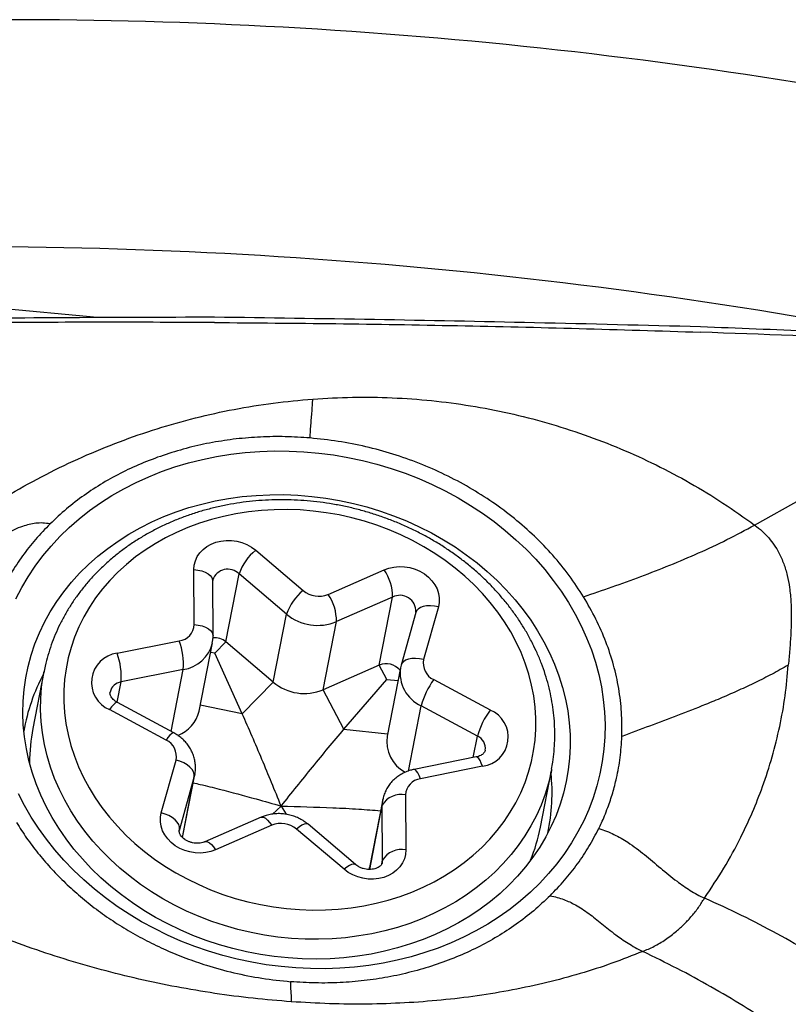
# Model space of a CAD drawing. Units: millimetres. Extents: x 5 to 292, y 5 to 205.
# Drawn here: x 61 to 64, y 82 to 86 of the extents above; entities that cross this region are included whole.
import ezdxf

# ---------------------------------------------------------------- set-up
doc = ezdxf.new("R2010")
doc.units = ezdxf.units.MM

msp = doc.modelspace()

# ---------------------------------------------------------------- linework, layer by layer
at = {"color": 7, "linetype": 'Continuous', "lineweight": 30}
for p, q in [((61.1374, 84.9353), (59.5146, 85.0875)), ((64.2535, 83.9532), (64.4795, 84.0792)), ((61.8888, 83.8336), (62.1135, 83.6429)), ((61.5973, 83.4816), (61.5958, 83.7421)), ((61.7476, 83.3997), (61.8103, 83.7223)), ((62.035, 83.5316), (61.8103, 83.7223)), ((62.2316, 83.6249), (62.4974, 83.7411)), ((61.6869, 83.4284), (61.6853, 83.6889)), ((62.5371, 83.6119), (62.2713, 83.4957)), ((62.4744, 83.2893), (62.5371, 83.6119)), ((62.7547, 83.566), (62.6848, 83.3164)), ((61.9723, 83.209), (62.035, 83.5316)), ((62.6479, 83.5392), (62.5781, 83.2896)), ((62.6483, 83.5409), (62.6479, 83.5392)), ((62.2086, 83.1731), (62.2713, 83.4957)), ((61.2322, 83.3458), (61.5267, 83.4047)), ((61.621, 83.0723), (61.6837, 83.3949)), ((61.6945, 83.3457), (61.7476, 83.3997)), ((61.9723, 83.209), (61.7476, 83.3997)), ((61.6945, 83.3457), (61.6749, 83.3497)), ((61.8249, 83.0591), (61.6945, 83.3457)), ((62.4744, 83.2893), (62.2086, 83.1731)), ((62.5099, 83.2218), (62.4744, 83.2893)), ((62.5781, 83.2896), (62.5752, 83.2768)), ((60.8852, 83.2582), (60.8329, 82.9893)), ((60.8842, 83.2534), (60.8852, 83.2582)), ((61.5452, 83.2688), (61.2506, 83.2099)), ((62.5749, 83.2762), (62.5122, 82.9536)), ((61.8249, 83.0591), (61.9723, 83.209)), ((62.3072, 82.9858), (62.5099, 83.2218)), ((62.5099, 83.2218), (62.5633, 83.2164)), ((62.7324, 83.2215), (62.9997, 83.0773)), ((62.3072, 82.9858), (62.2086, 83.1731)), ((61.5009, 82.9691), (61.2335, 83.1133)), ((62.94, 82.9532), (62.6726, 83.0975)), ((61.4638, 82.9348), (61.1965, 83.0791)), ((61.4415, 82.5904), (61.5114, 82.84)), ((62.9339, 82.8549), (62.6394, 82.796)), ((61.5421, 82.4731), (61.6004, 82.7726)), ((62.964, 82.8106), (62.6695, 82.7517)), ((63.2379, 82.5218), (63.2901, 82.7906)), ((63.2914, 82.7974), (63.2901, 82.7906)), ((61.5978, 82.7616), (61.5279, 82.512)), ((62.5989, 82.6748), (62.6004, 82.4143)), ((62.4916, 82.6539), (62.4289, 82.3313)), ((62.0095, 82.6226), (61.968, 82.5841)), ((62.0095, 82.6226), (62.0339, 82.5834)), ((62.4905, 82.3658), (62.489, 82.6262)), ((61.9141, 82.5693), (61.6483, 82.4531)), ((62.3617, 82.3452), (62.137, 82.536)), ((61.9646, 82.5314), (61.6988, 82.4152)), ((62.3074, 82.3228), (62.0827, 82.5135))]:
    msp.add_line(p, q, dxfattribs=at)
at = {"color": 8, "linetype": 'Continuous', "lineweight": 30}
for p, q in [((61.4882, 82.9759), (61.5452, 83.2688)), ((61.232, 83.1142), (61.2506, 83.2099)), ((61.8249, 83.0591), (61.6263, 83.0994)), ((62.6125, 82.7883), (62.6726, 83.0975)), ((62.3072, 82.9858), (62.5143, 82.9646)), ((62.9203, 82.8521), (62.94, 82.9532)), ((61.6003, 82.7721), (61.5978, 82.7616)), ((61.5418, 82.4735), (61.5978, 82.7616)), ((62.4299, 82.3224), (62.489, 82.6262)), ((61.5268, 82.506), (61.5279, 82.512)), ((61.5279, 82.512), (61.527, 82.508)), ((62.4873, 82.3494), (62.4905, 82.3658)), ((62.4895, 82.3553), (62.4905, 82.3658))]:
    msp.add_line(p, q, dxfattribs=at)
at = {"color": 7, "linetype": 'Continuous', "lineweight": 30, "flags": 128}
for points in [[(60.7527, 83.6038), (60.7799, 83.6568), (60.8102, 83.7083), (60.8436, 83.7584), (60.8798, 83.8069), (60.9189, 83.8537), (60.9607, 83.8987), (61.0052, 83.9418), (61.0523, 83.9828), (61.1018, 84.0217), (61.1536, 84.0585), (61.2076, 84.0929), (61.2637, 84.125), (61.3218, 84.1546), (61.3817, 84.1818), (61.4432, 84.2063), (61.5063, 84.2282), (61.5707, 84.2474), (61.6364, 84.2639), (61.7032, 84.2776), (61.7709, 84.2886), (61.8393, 84.2966), (61.9084, 84.3019), (61.9779, 84.3043), (62.0477, 84.3038), (62.1176, 84.3005), (62.1874, 84.2943), (62.2571, 84.2852), (62.3263, 84.2734), (62.3951, 84.2587), (62.4631, 84.2413), (62.5303, 84.2212), (62.5965, 84.1984), (62.6615, 84.173), (62.7252, 84.1451), (62.7874, 84.1146), (62.8481, 84.0817), (62.907, 84.0465), (62.9639, 84.009), (63.0189, 83.9694), (63.0717, 83.9277), (63.1223, 83.8839), (63.1704, 83.8383), (63.2161, 83.791), (63.2591, 83.7419), (63.2994, 83.6913), (63.3369, 83.6393), (63.3716, 83.586), (63.4032, 83.5315), (63.4318, 83.4759), (63.4573, 83.4194), (63.4796, 83.3621), (63.4987, 83.3041), (63.5145, 83.2456), (63.527, 83.1867), (63.5362, 83.1276), (63.542, 83.0683), (63.5444, 83.0091), (63.5435, 82.95), (63.5392, 82.8913), (63.5315, 82.8329), (63.5205, 82.7752), (63.5061, 82.7181), (63.4885, 82.6619), (63.4676, 82.6067), (63.4435, 82.5525), (63.4163, 82.4996), (63.386, 82.4481), (63.3526, 82.398), (63.3164, 82.3495), (63.2773, 82.3027), (63.2355, 82.2577), (63.191, 82.2146), (63.1439, 82.1736), (63.0944, 82.1346), (63.0426, 82.0979), (62.9886, 82.0634), (62.9325, 82.0314), (62.8744, 82.0017), (62.8145, 81.9746), (62.753, 81.9501), (62.6899, 81.9282), (62.6255, 81.9089), (62.5598, 81.8925), (62.493, 81.8787), (62.4253, 81.8678), (62.3569, 81.8597), (62.2878, 81.8545), (62.2183, 81.8521), (62.1485, 81.8526), (62.0786, 81.8559)], [(62.0431, 81.903), (61.9769, 81.9099), (61.911, 81.9196), (61.8456, 81.9321), (61.7808, 81.9474), (61.7168, 81.9655), (61.6537, 81.9862), (61.5917, 82.0096), (61.5311, 82.0356), (61.4718, 82.0641), (61.4142, 82.095), (61.3583, 82.1283), (61.3043, 82.1638), (61.2523, 82.2015), (61.2025, 82.2413), (61.155, 82.283), (61.1099, 82.3267), (61.0673, 82.372), (61.0274, 82.419), (60.9902, 82.4676), (60.9559, 82.5175), (60.9245, 82.5686), (60.8962, 82.6209), (60.8709, 82.6741), (60.8488, 82.7282), (60.8299, 82.783), (60.8143, 82.8384), (60.802, 82.8941), (60.7931, 82.9502), (60.7875, 83.0063), (60.7852, 83.0625), (60.7864, 83.1185), (60.7909, 83.1741), (60.7989, 83.2293), (60.8101, 83.2839), (60.8247, 83.3377), (60.8426, 83.3907), (60.8637, 83.4426), (60.8879, 83.4934), (60.9153, 83.5429), (60.9458, 83.5909), (60.9792, 83.6374), (61.0155, 83.6823), (61.0545, 83.7253), (61.0963, 83.7665), (61.1406, 83.8056), (61.1874, 83.8427), (61.2365, 83.8775), (61.2878, 83.91), (61.3412, 83.9402), (61.3965, 83.9679), (61.4536, 83.993), (61.5124, 84.0156), (61.5726, 84.0355), (61.6342, 84.0527), (61.697, 84.0672), (61.7607, 84.0788), (61.8253, 84.0877), (61.8905, 84.0937), (61.9563, 84.0968), (62.0224, 84.0971), (62.0886, 84.0945), (62.1549, 84.089), (62.2209, 84.0807), (62.2866, 84.0696), (62.3517, 84.0556), (62.4162, 84.0389), (62.4797, 84.0195), (62.5423, 83.9974), (62.6036, 83.9728), (62.6636, 83.9455), (62.722, 83.9158), (62.7788, 83.8837), (62.8338, 83.8493), (62.8868, 83.8127), (62.9377, 83.7739), (62.9864, 83.7331), (63.0328, 83.6904), (63.0766, 83.6459), (63.1179, 83.5997), (63.1564, 83.5519), (63.1922, 83.5027), (63.225, 83.4522), (63.2549, 83.4005), (63.2817, 83.3477), (63.3054, 83.294), (63.3259, 83.2395), (63.3431, 83.1844), (63.3571, 83.1289), (63.3677, 83.0729), (63.375, 83.0168), (63.3789, 82.9606), (63.3794, 82.9046), (63.3766, 82.8487), (63.3704, 82.7933), (63.3608, 82.7384), (63.3478, 82.6841), (63.3316, 82.6307), (63.3121, 82.5783), (63.2894, 82.5269), (63.2636, 82.4767), (63.2347, 82.428), (63.2027, 82.3807), (63.1679, 82.335), (63.1302, 82.291), (63.0898, 82.2489), (63.0467, 82.2088), (63.0012, 82.1707), (62.9532, 82.1347), (62.903, 82.101), (62.8506, 82.0697), (62.7962, 82.0407), (62.74, 82.0143), (62.682, 81.9904), (62.6225, 81.9692), (62.5616, 81.9506), (62.4994, 81.9348), (62.4361, 81.9217), (62.3719, 81.9115), (62.307, 81.904), (62.2415, 81.8995), (62.1755, 81.8978), (62.1093, 81.8989), (62.0431, 81.903)], [(63.1235, 83.3986), (63.0973, 83.4473), (63.068, 83.4949), (63.0358, 83.5412), (63.0008, 83.5861), (62.963, 83.6294), (62.9226, 83.6711), (62.8796, 83.711), (62.8344, 83.749), (62.7868, 83.7849), (62.7372, 83.8187), (62.6857, 83.8502), (62.6323, 83.8794), (62.5773, 83.9061), (62.5209, 83.9304), (62.4632, 83.952), (62.4044, 83.971), (62.3447, 83.9873), (62.2842, 84.0008), (62.2231, 84.0116), (62.1617, 84.0195), (62.1, 84.0245), (62.0384, 84.0266), (61.9769, 84.0259), (61.9159, 84.0223), (61.8553, 84.0158), (61.7955, 84.0065), (61.7366, 83.9944), (61.6789, 83.9795), (61.6224, 83.9618), (61.5673, 83.9415), (61.5138, 83.9185), (61.4622, 83.893), (61.4124, 83.865), (61.3648, 83.8346), (61.3193, 83.8019), (61.2763, 83.7671), (61.2357, 83.7301), (61.1977, 83.6912), (61.1625, 83.6504), (61.1301, 83.6078), (61.1007, 83.5637), (61.0743, 83.518), (61.051, 83.4711), (61.0309, 83.4229), (61.014, 83.3737), (61.0004, 83.3236), (60.9901, 83.2728), (60.9832, 83.2213), (60.9797, 83.1694), (60.9796, 83.1173), (60.9829, 83.065), (60.9896, 83.0128), (60.9996, 82.9608), (61.013, 82.9091), (61.0297, 82.8579), (61.0496, 82.8074), (61.0727, 82.7578), (61.0989, 82.7091), (61.1282, 82.6615), (61.1604, 82.6152), (61.1954, 82.5703), (61.2332, 82.5269), (61.2736, 82.4853), (61.3166, 82.4454), (61.3618, 82.4074), (61.4094, 82.3715), (61.459, 82.3377), (61.5105, 82.3062), (61.5639, 82.277), (61.6189, 82.2502), (61.6753, 82.226), (61.733, 82.2043), (61.7918, 82.1853), (61.8515, 82.1691), (61.912, 82.1555), (61.9731, 82.1448), (62.0345, 82.1369), (62.0962, 82.1319), (62.1578, 82.1297), (62.2193, 82.1305), (62.2803, 82.1341), (62.3409, 82.1405), (62.4007, 82.1498), (62.4596, 82.162), (62.5173, 82.1769), (62.5738, 82.1946), (62.6289, 82.2149), (62.6824, 82.2379), (62.734, 82.2634), (62.7838, 82.2914), (62.8314, 82.3217), (62.8769, 82.3544), (62.9199, 82.3893), (62.9605, 82.4263), (62.9985, 82.4652), (63.0337, 82.506), (63.0661, 82.5486), (63.0955, 82.5927), (63.1219, 82.6383), (63.1452, 82.6853), (63.1653, 82.7335), (63.1822, 82.7827), (63.1958, 82.8328), (63.2061, 82.8836), (63.213, 82.935), (63.2165, 82.9869), (63.2166, 83.0391), (63.2133, 83.0913), (63.2066, 83.1436), (63.1966, 83.1956), (63.1832, 83.2473), (63.1665, 83.2984), (63.1466, 83.3489), (63.1235, 83.3986)], [(61.5958, 83.7421), (61.5975, 83.7633), (61.6029, 83.7839), (61.6117, 83.8035), (61.624, 83.8215), (61.6393, 83.8377), (61.6573, 83.8516), (61.6778, 83.8631), (61.7002, 83.8718), (61.724, 83.8775), (61.7489, 83.8802), (61.7742, 83.8798), (61.7993, 83.8763), (61.8239, 83.8698), (61.8473, 83.8603), (61.8691, 83.8482), (61.8888, 83.8336)], [(62.4974, 83.7411), (62.5201, 83.7493), (62.5442, 83.7544), (62.5692, 83.7565), (62.5945, 83.7555), (62.6196, 83.7514), (62.6439, 83.7443), (62.6671, 83.7343), (62.6885, 83.7216), (62.7077, 83.7066), (62.7243, 83.6895), (62.738, 83.6708), (62.7485, 83.6507), (62.7555, 83.6297), (62.7589, 83.6083), (62.7586, 83.5869), (62.7547, 83.566)], [(61.5978, 82.7616), (61.598, 82.7726), (61.5944, 82.7841), (61.5873, 82.7956), (61.5768, 82.8069), (61.5634, 82.8173), (61.5476, 82.8265), (61.5301, 82.8342), (61.5114, 82.84)], [(62.0786, 81.8559), (62.0088, 81.8621), (61.9392, 81.8711), (61.8699, 81.883), (61.8011, 81.8976), (61.7331, 81.915), (61.6659, 81.9351), (61.5997, 81.9579), (61.5347, 81.9833), (61.471, 82.0113), (61.4088, 82.0418), (61.3481, 82.0746), (61.2893, 82.1098), (61.2323, 82.1473), (61.1773, 82.187), (61.1245, 82.2287), (61.0739, 82.2724), (61.0258, 82.318), (60.9801, 82.3654), (60.9371, 82.4144), (60.8968, 82.465), (60.8593, 82.5171), (60.8247, 82.5704), (60.793, 82.6249), (60.7644, 82.6805)], [(61.6988, 82.4152), (61.6761, 82.4071), (61.652, 82.4019), (61.627, 82.3998), (61.6017, 82.4009), (61.5766, 82.405), (61.5523, 82.4121), (61.5291, 82.4221), (61.5077, 82.4347), (61.4885, 82.4498), (61.4719, 82.4668), (61.4582, 82.4856), (61.4477, 82.5057), (61.4407, 82.5267), (61.4373, 82.5481), (61.4376, 82.5695), (61.4415, 82.5904)], [(61.5279, 82.512), (61.5281, 82.523), (61.5246, 82.5345), (61.5174, 82.546), (61.507, 82.5572), (61.4936, 82.5677), (61.4778, 82.5769), (61.4602, 82.5845), (61.4415, 82.5904)], [(62.6004, 82.4143), (62.5987, 82.3931), (62.5934, 82.3724), (62.5845, 82.3529), (62.5722, 82.3349), (62.5569, 82.3187), (62.5389, 82.3047), (62.5184, 82.2933), (62.496, 82.2846), (62.4722, 82.2788), (62.4473, 82.2761), (62.4221, 82.2765), (62.3969, 82.2801), (62.3723, 82.2866), (62.3489, 82.2961), (62.3271, 82.3082), (62.3074, 82.3228)], [(62.4274, 82.3226), (62.4282, 82.3274), (62.4289, 82.3313)]]:
    msp.add_lwpolyline(points, dxfattribs=at)
at = {"color": 8, "linetype": 'Continuous', "lineweight": 30, "flags": 128}
for points in [[(61.5958, 83.7421), (61.615, 83.74), (61.633, 83.736), (61.6493, 83.7301), (61.663, 83.7226), (61.6738, 83.7138), (61.6812, 83.704), (61.6849, 83.6936), (61.6853, 83.6889)], [(62.7547, 83.566), (62.7356, 83.5698), (62.7168, 83.5713), (62.6991, 83.5706), (62.6831, 83.5676), (62.6695, 83.5625), (62.6587, 83.5555), (62.6513, 83.5468), (62.6479, 83.5392)], [(61.5973, 83.4816), (61.6165, 83.4795), (61.6346, 83.4755), (61.6508, 83.4696), (61.6646, 83.4622), (61.6753, 83.4534), (61.6827, 83.4436), (61.6864, 83.4332), (61.6869, 83.4284)], [(62.6848, 83.3164), (62.6657, 83.3201), (62.647, 83.3217), (62.6293, 83.321), (62.6133, 83.318), (62.5996, 83.3129), (62.5889, 83.3059), (62.5814, 83.2972), (62.5781, 83.2896)], [(63.2901, 82.7906), (63.2885, 82.7827), (63.2761, 82.73), (63.2602, 82.6782), (63.2412, 82.6273), (63.2189, 82.5775), (63.1934, 82.529), (63.1649, 82.4819), (63.1334, 82.4363), (63.0989, 82.3923), (63.0617, 82.35), (63.0217, 82.3097), (62.9791, 82.2713), (62.934, 82.2351), (62.8866, 82.201), (62.8369, 82.1693), (62.7852, 82.1399), (62.7315, 82.113), (62.676, 82.0886), (62.6189, 82.0668), (62.5603, 82.0477), (62.5004, 82.0314), (62.4393, 82.0178), (62.3773, 82.007), (62.3144, 81.999), (62.2509, 81.9939), (62.187, 81.9917), (62.1228, 81.9923), (62.0585, 81.9958), (61.9942, 82.0022), (61.9302, 82.0115), (61.8667, 82.0235), (61.8038, 82.0384), (61.7417, 82.056), (61.6805, 82.0763), (61.6205, 82.0992), (61.5617, 82.1247), (61.5045, 82.1528), (61.4488, 82.1832), (61.395, 82.216), (61.343, 82.2511), (61.2932, 82.2883), (61.2456, 82.3275), (61.2003, 82.3687), (61.1575, 82.4118), (61.1172, 82.4565), (61.0797, 82.5028), (61.045, 82.5506), (61.0132, 82.5997), (60.9844, 82.65), (60.9586, 82.7013), (60.9361, 82.7535), (60.9167, 82.8065), (60.9006, 82.8601), (60.8878, 82.9142), (60.8783, 82.9685), (60.8722, 83.023), (60.8695, 83.0775), (60.8702, 83.1319), (60.8743, 83.1859), (60.8818, 83.2396), (60.8842, 83.2534)], [(61.2335, 83.1133), (61.2328, 83.1136), (61.2283, 83.113), (61.2221, 83.1091), (61.2146, 83.1019), (61.2059, 83.0918), (61.1965, 83.0791)], [(61.5009, 82.9691), (61.5002, 82.9694), (61.4956, 82.9688), (61.4894, 82.9648), (61.4819, 82.9576), (61.4732, 82.9475), (61.4638, 82.9348)], [(62.964, 82.8106), (62.9582, 82.8256), (62.9521, 82.8379), (62.9462, 82.8471), (62.9405, 82.8529), (62.9353, 82.855), (62.9339, 82.8549)], [(62.6695, 82.7517), (62.6636, 82.7667), (62.6576, 82.779), (62.6517, 82.7882), (62.646, 82.794), (62.6408, 82.7961), (62.6394, 82.796)], [(62.489, 82.6262), (62.4909, 82.65), (62.4916, 82.6541)], [(61.9141, 82.5693), (61.9183, 82.5703), (61.9261, 82.5691), (61.935, 82.5643), (61.9446, 82.5562), (61.9546, 82.5451), (61.9646, 82.5314)], [(62.137, 82.536), (62.1346, 82.5374), (62.1277, 82.5384), (62.1187, 82.5364), (62.108, 82.5314), (62.0958, 82.5237), (62.0827, 82.5135)], [(61.6485, 82.4532), (61.6525, 82.4541), (61.6603, 82.4529), (61.6692, 82.4481), (61.6788, 82.44), (61.6888, 82.4289), (61.6988, 82.4152)], [(62.3616, 82.3453), (62.3593, 82.3467), (62.3524, 82.3477), (62.3434, 82.3457), (62.3327, 82.3407), (62.3205, 82.333), (62.3074, 82.3228)]]:
    msp.add_lwpolyline(points, dxfattribs=at)
at = {"color": 7, "linetype": 'Continuous', "lineweight": 30}
for centre, radius, start, end in [((60.7187, 62.7453), 23.6011, 80.30299, 92.98481), ((60.5063, 61.6163), 23.6548, 79.20567, 92.34276), ((62.0423, 83.6422), 0.2454, 128.7292, 160.9409), ((62.3253, 83.6176), 0.2119, 358.4652, 35.6804), ((62.267, 83.4514), 0.2454, 128.7299, 160.9406), ((62.1873, 83.7315), 0.1153, 230.1667, 292.5562), ((62.0595, 83.5014), 0.2119, 358.4653, 35.6801), ((62.1828, 83.7085), 0.2305, 230.1372, 292.5853), ((61.5161, 83.4853), 0.0813, 277.5181, 357.4072), ((61.2313, 83.2954), 0.315, 355.1525, 20.2972), ((61.6919, 83.3324), 0.0874, 50.3626, 93.7692), ((61.2496, 83.2077), 0.1392, 97.1934, 247.5505), ((60.9367, 83.2365), 0.315, 355.1523, 20.2974), ((62.5076, 83.2107), 0.0853, 40.0946, 112.9366), ((62.7676, 83.2985), 0.0847, 167.8255, 245.4341), ((61.6732, 82.8253), 0.8961, 151.8185, 170.2611), ((62.1201, 83.3859), 0.2305, 230.1372, 292.5853), ((63.0568, 82.9888), 0.3992, 144.3486, 164.2062), ((61.4634, 83.1089), 0.1618, 290.3355, 346.9116), ((63.3241, 82.8446), 0.3992, 144.348, 164.2064), ((62.9466, 82.9486), 0.1392, 277.1936, 67.5504), ((61.6793, 82.825), 0.8622, 169.014, 179.831), ((61.4286, 82.8578), 0.0847, 347.8253, 65.4346), ((62.6788, 82.9295), 0.1683, 171.7841, 241.0947), ((62.3973, 82.6846), 0.8962, 347.7369, 6.1777), ((62.6801, 82.6711), 0.0813, 97.5195, 177.4065), ((62.5775, 82.5744), 0.1026, 77.9782, 149.6739), ((62.0089, 82.4249), 0.1153, 50.1667, 112.5562), ((62.3918, 82.6865), 0.862, 338.1644, 348.9847), ((62.5791, 82.314), 0.1026, 77.9785, 149.6744)]:
    msp.add_arc(centre, radius, start, end, dxfattribs=at)
at = {"color": 8, "linetype": 'Continuous', "lineweight": 30}
for centre, radius, start, end in [((61.7571, 83.6689), 0.0754, 45.0487, 160.9799), ((62.5721, 83.5441), 0.0763, 357.4983, 117.3329), ((61.5211, 83.4345), 0.1674, 278.2852, 346.2745), ((62.7436, 83.2524), 0.1704, 171.7724, 245.3728), ((61.2594, 83.1481), 0.0624, 98.0431, 166.7054), ((62.9135, 82.8952), 0.0638, 352.0159, 65.4617)]:
    msp.add_arc(centre, radius, start, end, dxfattribs=at)
at = {"color": 7, "linetype": 'Continuous', "lineweight": 30}
for points, knots in [([(61.6932, 84.9374), (61.4494, 84.9367), (60.9839, 84.9354), (60.2967, 84.9298), (59.8534, 84.924), (59.6317, 84.9211)], [0, 0, 0, 0, 0.354778, 0.677385, 1, 1, 1, 1]), ([(61.6934, 84.9122), (61.5217, 84.9129), (61.1783, 84.9143), (60.6632, 84.9121), (60.148, 84.9072), (59.8046, 84.9011), (59.6329, 84.898)], [0, 0, 0, 0, 0.249972, 0.499943, 0.749972, 1, 1, 1, 1]), ([(63.9969, 84.8918), (63.7344, 84.8985), (63.2193, 84.9116), (62.4514, 84.9267), (61.9459, 84.9338), (61.6932, 84.9374)], [0, 0, 0, 0, 0.3418717, 0.6709308, 1, 1, 1, 1]), ([(61.6934, 84.9122), (61.8854, 84.9107), (62.2694, 84.9078), (62.8454, 84.8981), (63.4213, 84.8849), (63.8052, 84.8727), (63.9971, 84.8666)], [0, 0, 0, 0, 0.249965, 0.49993, 0.749965, 1, 1, 1, 1]), ([(65.7477, 84.8139), (65.5156, 84.8252), (65.1078, 84.8451), (64.5242, 84.8707), (64.1726, 84.8848), (63.9969, 84.8918)], [0, 0, 0, 0, 0.397816, 0.698905, 1, 1, 1, 1]), ([(65.748, 84.7887), (65.4563, 84.804), (64.873, 84.8346), (64.2891, 84.856), (63.9971, 84.8666)], [0, 0, 0, 0, 0.49996, 1, 1, 1, 1]), ([(60.4108, 83.8896), (60.4625, 83.9271), (60.5654, 84.0019), (60.7274, 84.1029), (60.8943, 84.1948), (61.0661, 84.2769), (61.242, 84.3491), (61.4211, 84.4109), (61.6026, 84.4623), (61.7864, 84.5027), (61.972, 84.5331), (62.0969, 84.5443), (62.1593, 84.5499)], [0, 0, 0, 0, 0.101865, 0.202895, 0.303626, 0.404337, 0.504758, 0.604561, 0.703723, 0.802536, 0.901288, 1, 1, 1, 1]), ([(62.1552, 84.4835), (62.1561, 84.4955), (62.1577, 84.5177), (62.1588, 84.5397), (62.1593, 84.5499)], [0, 0, 0, 0, 0.536446, 1, 1, 1, 1]), ([(62.1593, 84.5499), (62.2221, 84.5534), (62.3476, 84.5605), (62.5358, 84.5574), (62.7226, 84.5442), (62.9074, 84.5199), (63.0898, 84.4848), (63.2694, 84.4389), (63.446, 84.3824), (63.6187, 84.3159), (63.7866, 84.2396), (63.9486, 84.1538), (64.1051, 84.0591), (64.204, 83.9885), (64.2535, 83.9532)], [0, 0, 0, 0, 0.084465, 0.168655, 0.25249, 0.335905, 0.419018, 0.5021, 0.58539, 0.668773, 0.75193, 0.834621, 0.917142, 1, 1, 1, 1]), ([(62.1466, 84.3655), (62.147, 84.3733), (62.1478, 84.3901), (62.1508, 84.4305), (62.1534, 84.4619), (62.1552, 84.4835)], [0, 0, 0, 0, 0.21477, 0.459623, 1, 1, 1, 1]), ([(62.1466, 84.3655), (62.1072, 84.368), (62.0287, 84.3731), (61.9118, 84.3712), (61.7967, 84.3621), (61.6835, 84.3452), (61.5721, 84.3208), (61.4634, 84.2888), (61.3583, 84.2501), (61.2582, 84.2047), (61.1635, 84.1529), (61.0745, 84.0946), (60.9906, 84.0303), (60.9399, 83.9826), (60.9144, 83.9586)], [0, 0, 0, 0, 0.084314, 0.167606, 0.250366, 0.333096, 0.416296, 0.500461, 0.584407, 0.667416, 0.749982, 0.832603, 0.91578, 1, 1, 1, 1]), ([(63.4426, 83.6138), (63.4206, 83.6477), (63.3766, 83.7153), (63.2982, 83.8108), (63.2114, 83.9009), (63.1161, 83.9848), (63.013, 84.0619), (62.903, 84.1314), (62.7869, 84.1931), (62.6655, 84.2462), (62.5399, 84.2905), (62.411, 84.3254), (62.2796, 84.3516), (62.1911, 84.3608), (62.1466, 84.3655)], [0, 0, 0, 0, 0.083526, 0.166648, 0.249997, 0.333315, 0.416437, 0.499999, 0.583332, 0.666453, 0.75, 0.833246, 0.916368, 1, 1, 1, 1]), ([(63.2024, 83.3896), (63.1978, 83.3986), (63.1848, 83.424), (63.1613, 83.4649), (63.131, 83.512), (63.0981, 83.5579), (63.0626, 83.6025), (63.0247, 83.6455), (62.9845, 83.6871), (62.942, 83.727), (62.8973, 83.7651), (62.8506, 83.8013), (62.802, 83.8356), (62.7516, 83.8679), (62.6995, 83.8981), (62.6459, 83.926), (62.5909, 83.9517), (62.5346, 83.9751), (62.4772, 83.9961), (62.4188, 84.0146), (62.3596, 84.0307), (62.2997, 84.0443), (62.2393, 84.0553), (62.1785, 84.0637), (62.1175, 84.0695), (62.0563, 84.0727), (61.9953, 84.0733), (61.9345, 84.0712), (61.874, 84.0665), (61.8141, 84.0592), (61.7548, 84.0493), (61.6964, 84.0368), (61.6389, 84.0217), (61.5826, 84.0042), (61.5275, 83.9841), (61.4739, 83.9617), (61.4217, 83.9368), (61.3713, 83.9097), (61.3226, 83.8803), (61.2759, 83.8487), (61.2312, 83.8151), (61.1888, 83.7794), (61.1485, 83.7419), (61.1107, 83.7026), (61.0753, 83.6615), (61.0425, 83.6189), (61.0124, 83.5748), (60.9849, 83.5293), (60.9603, 83.4826), (60.9384, 83.4348), (60.9195, 83.3859), (60.9036, 83.3362), (60.8918, 83.2919), (60.8866, 83.264), (60.8846, 83.2532)], [0, 0, 0, 0, 0.010695, 0.030155, 0.04963, 0.069126, 0.088642, 0.108175, 0.127725, 0.147288, 0.166863, 0.186449, 0.206043, 0.225645, 0.245253, 0.264865, 0.284482, 0.304102, 0.323725, 0.34335, 0.362977, 0.382605, 0.402235, 0.421866, 0.441499, 0.461131, 0.480765, 0.500398, 0.520031, 0.539663, 0.559293, 0.578921, 0.598545, 0.618165, 0.637778, 0.657382, 0.676977, 0.69656, 0.716129, 0.735681, 0.755215, 0.774728, 0.794218, 0.813684, 0.833125, 0.852539, 0.871927, 0.89129, 0.910627, 0.929942, 0.949238, 0.968517, 0.987783, 1, 1, 1, 1]), ([(60.9144, 83.9586), (60.9029, 83.9603), (60.8801, 83.9638), (60.8463, 83.9622), (60.8143, 83.9564), (60.7798, 83.946), (60.7434, 83.931), (60.7049, 83.9123), (60.6667, 83.8932), (60.6283, 83.8758), (60.589, 83.862), (60.5512, 83.8547), (60.5154, 83.854), (60.4816, 83.859), (60.446, 83.8703), (60.4228, 83.883), (60.4108, 83.8896)], [0, 0, 0, 0, 0.058157, 0.114652, 0.171778, 0.230807, 0.31307, 0.398784, 0.486352, 0.573876, 0.659718, 0.743112, 0.804538, 0.866291, 0.930489, 1, 1, 1, 1]), ([(60.9144, 83.9586), (60.891, 83.9344), (60.8443, 83.8862), (60.7833, 83.808), (60.7286, 83.7263), (60.6986, 83.6687), (60.6836, 83.6398)], [0, 0, 0, 0, 0.25054, 0.499789, 0.749143, 1, 1, 1, 1]), ([(63.4426, 83.6138), (63.4877, 83.629), (63.5778, 83.6596), (63.7148, 83.7092), (63.8519, 83.7624), (63.9881, 83.8202), (64.1228, 83.8828), (64.21, 83.9297), (64.2535, 83.9532)], [0, 0, 0, 0, 0.166183, 0.332629, 0.49939, 0.666341, 0.833275, 1, 1, 1, 1]), ([(64.2535, 83.9532), (64.2658, 83.9437), (64.2901, 83.925), (64.321, 83.8927), (64.3473, 83.8582), (64.3716, 83.8173), (64.3925, 83.7694), (64.4088, 83.7145), (64.4203, 83.6533), (64.4267, 83.5859), (64.428, 83.5129), (64.4253, 83.4389), (64.42, 83.365), (64.4154, 83.3145), (64.4131, 83.2898)], [0, 0, 0, 0, 0.059341, 0.117558, 0.175697, 0.234514, 0.314755, 0.397496, 0.482612, 0.587105, 0.692819, 0.798047, 0.900996, 1, 1, 1, 1]), ([(61.6853, 83.6889), (61.6853, 83.6895), (61.6853, 83.6911), (61.6858, 83.6926), (61.686, 83.6934)], [0, 0, 0, 0, 0.415127, 1, 1, 1, 1]), ([(63.6244, 82.9521), (63.6245, 82.9902), (63.6249, 83.0658), (63.611, 83.179), (63.5865, 83.2905), (63.5502, 83.4003), (63.5032, 83.5088), (63.4629, 83.5786), (63.4426, 83.6138)], [0, 0, 0, 0, 0.168775, 0.335018, 0.499983, 0.664953, 0.831207, 1, 1, 1, 1]), ([(61.6833, 83.3948), (61.6843, 83.3996), (61.6866, 83.4107), (61.6868, 83.422), (61.6869, 83.4284)], [0, 0, 0, 0, 0.436389, 1, 1, 1, 1]), ([(63.2911, 82.7977), (63.2931, 82.8083), (63.2983, 82.8361), (63.3034, 82.8814), (63.3066, 82.9335), (63.3066, 82.9858), (63.3037, 83.0383), (63.2977, 83.0906), (63.2886, 83.1429), (63.2766, 83.1948), (63.2616, 83.2463), (63.2437, 83.2973), (63.224, 83.3452), (63.2092, 83.3756), (63.2024, 83.3896)], [0, 0, 0, 0, 0.054347, 0.141218, 0.228095, 0.314997, 0.401943, 0.488952, 0.576039, 0.663218, 0.750499, 0.837886, 0.925386, 1, 1, 1, 1]), ([(64.4131, 83.2898), (64.3874, 83.2754), (64.3361, 83.2467), (64.2576, 83.2073), (64.1788, 83.1703), (64.0997, 83.1356), (64.0025, 83.0953), (63.8878, 83.0507), (63.7562, 83.0016), (63.6682, 82.9685), (63.6244, 82.9521)], [0, 0, 0, 0, 0.098825, 0.197382, 0.296286, 0.395854, 0.496149, 0.664495, 0.83307, 1, 1, 1, 1]), ([(64.0153, 82.1861), (64.0467, 82.2329), (64.1093, 82.3262), (64.1837, 82.463), (64.2441, 82.5925), (64.2943, 82.7196), (64.3381, 82.8552), (64.3738, 82.9988), (64.4001, 83.1442), (64.4088, 83.2412), (64.4131, 83.2898)], [0, 0, 0, 0, 0.140576, 0.280643, 0.390473, 0.500192, 0.625023, 0.749873, 0.874841, 1, 1, 1, 1]), ([(61.2335, 83.1133), (61.2318, 83.1143), (61.2263, 83.1174), (61.218, 83.1235), (61.2099, 83.1315), (61.2041, 83.1394), (61.2003, 83.1469), (61.1985, 83.1536), (61.198, 83.1586), (61.1986, 83.1614), (61.1989, 83.1625)], [0, 0, 0, 0, 0.055237, 0.181652, 0.309467, 0.440337, 0.576977, 0.723754, 0.888261, 1, 1, 1, 1]), ([(62.0095, 82.6226), (61.9793, 82.6964), (61.934, 82.8072), (61.8724, 82.9528), (61.8407, 83.0237), (61.8249, 83.0591)], [0, 0, 0, 0, 0.499334, 0.749706, 1, 1, 1, 1]), ([(61.6, 82.772), (61.6005, 82.7738), (61.6026, 82.783), (61.6038, 82.8001), (61.6031, 82.8228), (61.5993, 82.8453), (61.5926, 82.8671), (61.5831, 82.8881), (61.5709, 82.9079), (61.5563, 82.9263), (61.5392, 82.943), (61.5208, 82.9575), (61.5073, 82.9653), (61.5009, 82.9691)], [0, 0, 0, 0, 0.023741, 0.121084, 0.218064, 0.314917, 0.411936, 0.509397, 0.607524, 0.706487, 0.806353, 0.907131, 1, 1, 1, 1]), ([(62.0095, 82.6226), (62.0591, 82.6843), (62.1334, 82.7769), (62.2327, 82.8981), (62.2824, 82.9566), (62.3072, 82.9858)], [0, 0, 0, 0, 0.499335, 0.749706, 1, 1, 1, 1]), ([(63.5149, 82.5163), (63.5193, 82.525), (63.5292, 82.5445), (63.5431, 82.5776), (63.557, 82.6135), (63.5699, 82.6499), (63.5809, 82.6847), (63.5906, 82.7196), (63.604, 82.7751), (63.618, 82.8523), (63.6222, 82.9186), (63.6244, 82.9521)], [0, 0, 0, 0, 0.064141, 0.143182, 0.237241, 0.318926, 0.398689, 0.47964, 0.559268, 0.777874, 1, 1, 1, 1]), ([(62.9764, 82.8863), (62.9763, 82.8854), (62.9759, 82.8827), (62.9738, 82.8785), (62.9697, 82.8728), (62.9636, 82.8673), (62.9554, 82.8621), (62.9455, 82.8576), (62.9376, 82.8557), (62.9339, 82.8549)], [0, 0, 0, 0, 0.092743, 0.284901, 0.447923, 0.595152, 0.733238, 0.877729, 1, 1, 1, 1]), ([(62.6394, 82.796), (62.6338, 82.7947), (62.6202, 82.7916), (62.5992, 82.7841), (62.577, 82.773), (62.5567, 82.7592), (62.5385, 82.7432), (62.5228, 82.7251), (62.5099, 82.7053), (62.5, 82.6842), (62.494, 82.6669), (62.4924, 82.6567), (62.492, 82.6541)], [0, 0, 0, 0, 0.0773515, 0.1905699, 0.30374, 0.4162553, 0.52783, 0.6382747, 0.7475002, 0.8555436, 0.9625415, 1, 1, 1, 1]), ([(61.5926, 82.7325), (61.6039, 82.73), (61.645, 82.7208), (61.7449, 82.6956), (61.8726, 82.6614), (61.9702, 82.6337), (62.0095, 82.6226)], [0, 0, 0, 0, 0.079589, 0.29062, 0.714079, 1, 1, 1, 1]), ([(62.137, 82.536), (62.1326, 82.5395), (62.1218, 82.5482), (62.103, 82.5599), (62.0807, 82.5706), (62.0571, 82.5787), (62.0326, 82.5841), (62.0075, 82.5867), (61.9823, 82.5864), (61.9573, 82.5831), (61.9344, 82.5774), (61.9204, 82.5718), (61.9141, 82.5693)], [0, 0, 0, 0, 0.0726339, 0.1760138, 0.2798826, 0.3844096, 0.4894902, 0.5950363, 0.7009403, 0.8070886, 0.913316, 1, 1, 1, 1]), ([(62.0095, 82.6226), (62.0911, 82.6202), (62.2137, 82.6167), (62.3711, 82.6091), (62.4467, 82.6029), (62.4811, 82.6001)], [0, 0, 0, 0, 0.520744, 0.781851, 1, 1, 1, 1]), ([(60.7554, 82.544), (60.771, 82.5194), (60.8022, 82.4703), (60.8559, 82.3995), (60.9145, 82.3311), (60.9789, 82.2647), (61.0486, 82.201), (61.1233, 82.1405), (61.202, 82.0841), (61.2851, 82.0318), (61.3722, 81.9836), (61.4633, 81.9401), (61.5576, 81.9015), (61.6647, 81.8645), (61.7851, 81.8316), (61.9187, 81.8049), (62.009, 81.7954), (62.0543, 81.7906)], [0, 0, 0, 0, 0.0601309, 0.1202521, 0.1806137, 0.2414648, 0.304261, 0.3666623, 0.428935, 0.4913482, 0.5548262, 0.6182863, 0.6820174, 0.7463049, 0.8304722, 0.914819, 1, 1, 1, 1]), ([(61.6483, 82.4531), (61.6468, 82.4525), (61.6418, 82.4504), (61.632, 82.4477), (61.6186, 82.4459), (61.6044, 82.446), (61.59, 82.448), (61.5761, 82.452), (61.5632, 82.4575), (61.5519, 82.4644), (61.5426, 82.4721), (61.5355, 82.4801), (61.5305, 82.4879), (61.5276, 82.4951), (61.5264, 82.5015), (61.5265, 82.5054), (61.5269, 82.5076), (61.527, 82.5079)], [0, 0, 0, 0, 0.030243, 0.100436, 0.169747, 0.238539, 0.307124, 0.375624, 0.444107, 0.512721, 0.581791, 0.651957, 0.724325, 0.800697, 0.884036, 0.979768, 1, 1, 1, 1]), ([(63.2841, 82.1976), (63.3075, 82.2218), (63.3541, 82.27), (63.4152, 82.3482), (63.4699, 82.4299), (63.4998, 82.4875), (63.5149, 82.5163)], [0, 0, 0, 0, 0.250541, 0.499789, 0.749145, 1, 1, 1, 1]), ([(63.5149, 82.5163), (63.5273, 82.5122), (63.5521, 82.5039), (63.5875, 82.4879), (63.6209, 82.4702), (63.6564, 82.4483), (63.6936, 82.4223), (63.7323, 82.3922), (63.7701, 82.3609), (63.8076, 82.3291), (63.8455, 82.2974), (63.8815, 82.2689), (63.9156, 82.244), (63.9475, 82.2228), (63.9811, 82.2028), (64.0038, 82.1917), (64.0153, 82.1861)], [0, 0, 0, 0, 0.059452, 0.118485, 0.178666, 0.240766, 0.326705, 0.415426, 0.505327, 0.594523, 0.681233, 0.76421, 0.82389, 0.881996, 0.939942, 1, 1, 1, 1]), ([(62.4893, 82.3554), (62.489, 82.3539), (62.4885, 82.3508), (62.4856, 82.3457), (62.4809, 82.3401), (62.474, 82.3345), (62.4648, 82.3294), (62.4533, 82.3252), (62.4403, 82.3226), (62.4264, 82.3218), (62.412, 82.323), (62.3978, 82.326), (62.3843, 82.3309), (62.3725, 82.3371), (62.3653, 82.3422), (62.3621, 82.3449), (62.3617, 82.3452)], [0, 0, 0, 0, 0.083823, 0.177924, 0.260644, 0.336334, 0.415396, 0.490344, 0.563337, 0.635497, 0.707325, 0.779018, 0.850661, 0.92235, 0.991005, 1, 1, 1, 1]), ([(62.0574, 81.6956), (61.9971, 81.7005), (61.8768, 81.7104), (61.6954, 81.7343), (61.5147, 81.7646), (61.3351, 81.802), (61.1573, 81.8462), (60.9813, 81.8972), (60.8075, 81.9547), (60.6367, 82.0185), (60.4697, 82.0881), (60.3076, 82.1633), (60.1502, 82.2436), (60.0499, 82.3014), (59.9997, 82.3304)], [0, 0, 0, 0, 0.084453, 0.168638, 0.252476, 0.335902, 0.419017, 0.502085, 0.585349, 0.668738, 0.751943, 0.834697, 0.917221, 1, 1, 1, 1]), ([(63.2841, 82.1976), (63.2586, 82.1736), (63.208, 82.126), (63.1241, 82.0617), (63.0352, 82.0034), (62.9406, 81.9517), (62.8407, 81.9063), (62.7358, 81.8676), (62.6273, 81.8357), (62.5162, 81.8112), (62.4033, 81.7943), (62.2886, 81.7852), (62.172, 81.7831), (62.0937, 81.7881), (62.0543, 81.7906)], [0, 0, 0, 0, 0.084293, 0.167541, 0.250232, 0.332865, 0.415938, 0.499945, 0.584029, 0.667159, 0.749824, 0.832522, 0.915751, 1, 1, 1, 1]), ([(63.2841, 82.1976), (63.2955, 82.1951), (63.3179, 82.1902), (63.3494, 82.1799), (63.3781, 82.1681), (63.4076, 82.1533), (63.4376, 82.1351), (63.4682, 82.1135), (63.4981, 82.0901), (63.5283, 82.0655), (63.56, 82.0397), (63.5916, 82.0153), (63.6229, 81.9928), (63.6537, 81.9725), (63.6875, 81.9522), (63.7108, 81.9401), (63.723, 81.9338)], [0, 0, 0, 0, 0.058159, 0.114654, 0.171781, 0.230811, 0.313074, 0.398789, 0.486358, 0.573881, 0.659721, 0.743113, 0.804537, 0.866289, 0.930488, 1, 1, 1, 1]), ([(63.723, 81.9338), (63.7411, 81.9414), (63.7779, 81.9569), (63.8316, 81.9896), (63.8796, 82.0257), (63.9212, 82.0636), (63.956, 82.1011), (63.988, 82.1416), (64.0063, 82.1714), (64.0153, 82.1861)], [0, 0, 0, 0, 0.1629608, 0.3315877, 0.5024026, 0.6300465, 0.7559951, 0.8794527, 1, 1, 1, 1]), ([(65.2105, 81.4287), (65.17, 81.4623), (65.0883, 81.5301), (64.9577, 81.6312), (64.8199, 81.7317), (64.6742, 81.8306), (64.5209, 81.9267), (64.3599, 82.0189), (64.1915, 82.1068), (64.0743, 82.1595), (64.0153, 82.1861)], [0, 0, 0, 0, 0.117965, 0.237898, 0.359829, 0.483778, 0.60976, 0.737796, 0.867879, 1, 1, 1, 1]), ([(63.723, 81.9338), (63.6749, 81.9147), (63.579, 81.8766), (63.4272, 81.8278), (63.2701, 81.7856), (63.1074, 81.7506), (62.9402, 81.7227), (62.7693, 81.7022), (62.5953, 81.689), (62.4184, 81.6834), (62.2391, 81.6848), (62.118, 81.692), (62.0574, 81.6956)], [0, 0, 0, 0, 0.101884, 0.202927, 0.303667, 0.404382, 0.504803, 0.604605, 0.703761, 0.802564, 0.901302, 1, 1, 1, 1]), ([(64.8801, 81.1507), (64.8398, 81.1886), (64.7594, 81.2643), (64.6291, 81.3736), (64.4926, 81.4789), (64.3495, 81.5798), (64.2007, 81.6761), (64.0464, 81.7673), (63.8876, 81.8539), (63.7778, 81.9072), (63.723, 81.9338)], [0, 0, 0, 0, 0.127289, 0.253866, 0.379772, 0.505036, 0.629669, 0.753681, 0.877108, 1, 1, 1, 1]), ([(62.0543, 81.7906), (62.0542, 81.7839), (62.0538, 81.7696), (62.0545, 81.7488), (62.0555, 81.7361), (62.0562, 81.7274)], [0, 0, 0, 0, 0.215442, 0.460214, 1, 1, 1, 1]), ([(62.5356, 81.4011), (62.3478, 81.4244), (61.9723, 81.471), (61.409, 81.546), (60.8458, 81.6246), (60.4705, 81.6804), (60.2828, 81.7083)], [0, 0, 0, 0, 0.249965, 0.49993, 0.749965, 1, 1, 1, 1]), ([(62.0562, 81.7274), (62.0565, 81.7226), (62.0571, 81.7138), (62.0573, 81.7013), (62.0574, 81.6956)], [0, 0, 0, 0, 0.53542, 1, 1, 1, 1])]:
    msp.add_open_spline(points, degree=3, knots=knots, dxfattribs=at)

doc.saveas('drawing.dxf')
